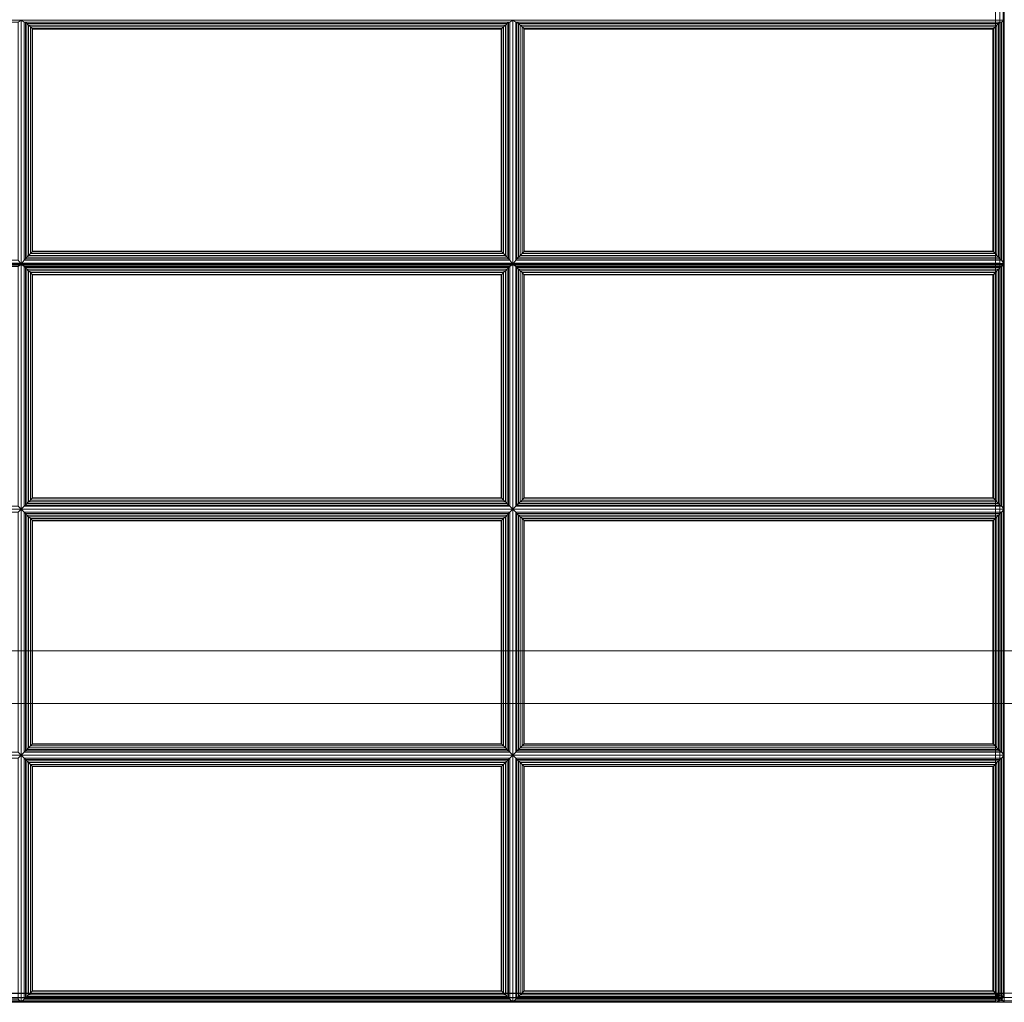
# Model space of a CAD drawing. Units: inches. Extents: x -84 to 0, y -28 to 0.
# Drawn here: x -42 to -28, y -28 to -14 of the extents above; entities that cross this region are included whole.
import ezdxf

# ---------------------------------------------------------------- set-up
doc = ezdxf.new("R2010")
doc.units = ezdxf.units.IN
doc.header["$MEASUREMENT"] = 0
doc.layers.add('SEAT-FABRIC', color=5, linetype='Continuous')
doc.layers.add('SEAT-FRAME', color=5, linetype='Continuous')

msp = doc.modelspace()

# ---------------------------------------------------------------- linework, layer by layer
at = {"layer": 'SEAT-FABRIC', "linetype": 'Continuous', "lineweight": 0}
for points in [[(-81.876, -2.125, 12.5), (-0.125, -2.125, 12.5), (-0.125, -27.875, 12.5), (-81.876, -27.875, 12.5)], [(-0.125, -2.125, 14), (-81.876, -2.125, 14), (-81.876, -27.875, 14), (-0.125, -27.875, 14)], [(-55.873, -7.139, 16.094), (-55.873, -17.481, 16.998), (-28.123, -17.481, 16.998), (-28.123, -7.139, 16.094)], [(-55.872, -7.15, 13.999), (-28.122, -7.15, 13.999), (-28.122, -27.879, 13.999), (-55.872, -27.879, 13.999)], [(-28.123, -17.481, 16.998), (-28.123, -7.139, 16.094), (-28.06, -7.14, 16.077), (-28.06, -17.482, 16.982)], [(-28.059, -27.879, 14.016), (-28.059, -7.15, 14.016), (-28.122, -7.15, 13.999), (-28.122, -27.879, 13.999)], [(-28.06, -17.482, 16.982), (-28.06, -7.14, 16.077), (-28.015, -7.144, 16.031), (-28.015, -17.486, 16.936)], [(-28.014, -27.879, 14.061), (-28.014, -7.15, 14.061), (-28.059, -7.15, 14.016), (-28.059, -27.879, 14.016)], [(-28.015, -17.486, 16.936), (-28.015, -7.144, 16.031), (-27.998, -7.15, 15.969), (-27.998, -17.492, 16.874)], [(-27.997, -27.879, 14.124), (-27.997, -7.15, 14.124), (-28.014, -7.15, 14.061), (-28.014, -27.879, 14.061)], [(-55.872, -7.157, 16.094), (-55.872, -17.499, 16.998), (-28.122, -17.499, 16.998), (-28.122, -7.157, 16.094)], [(-28.122, -17.499, 16.998), (-28.122, -7.157, 16.094), (-28.059, -7.158, 16.077), (-28.059, -17.5, 16.982)], [(-28.059, -17.5, 16.982), (-28.059, -7.158, 16.077), (-28.014, -7.162, 16.031), (-28.014, -17.504, 16.936)], [(-28.014, -17.504, 16.936), (-28.014, -7.162, 16.031), (-27.997, -7.168, 15.969), (-27.997, -17.51, 16.874)], [(-42.039, -14.052, 16.731), (-41.997, -14.024, 16.571), (-48.997, -14.024, 16.571), (-48.955, -14.052, 16.731)], [(-42.039, -17.442, 17.027), (-41.997, -17.498, 16.874), (-41.997, -14.024, 16.571), (-42.039, -14.052, 16.731)], [(-41.955, -14.052, 16.731), (-41.997, -14.024, 16.571), (-41.997, -17.498, 16.874), (-41.955, -17.442, 17.027)], [(-35.039, -14.052, 16.731), (-34.997, -14.024, 16.571), (-41.997, -14.024, 16.571), (-41.955, -14.052, 16.731)], [(-41.937, -17.421, 17.063), (-41.937, -14.053, 16.77), (-41.955, -14.052, 16.731), (-41.955, -17.442, 17.027)], [(-41.955, -14.052, 16.731), (-41.937, -14.053, 16.77), (-35.057, -14.053, 16.77), (-35.039, -14.052, 16.731)], [(-41.916, -17.398, 17.085), (-41.916, -14.073, 16.795), (-41.937, -14.053, 16.77), (-41.937, -17.421, 17.063)], [(-41.937, -14.053, 16.77), (-41.916, -14.073, 16.795), (-35.078, -14.073, 16.795), (-35.057, -14.053, 16.77)], [(-41.891, -17.372, 17.1), (-41.891, -14.095, 16.814), (-41.916, -14.073, 16.795), (-41.916, -17.398, 17.085)], [(-41.916, -14.073, 16.795), (-41.891, -14.095, 16.814), (-35.102, -14.095, 16.814), (-35.078, -14.073, 16.795)], [(-41.865, -17.345, 17.107), (-41.865, -14.12, 16.826), (-41.891, -14.095, 16.814), (-41.891, -17.372, 17.1)], [(-41.891, -14.095, 16.814), (-41.865, -14.12, 16.826), (-35.128, -14.12, 16.826), (-35.102, -14.095, 16.814)], [(-41.841, -17.32, 17.109), (-41.841, -14.145, 16.832), (-41.865, -14.12, 16.826), (-41.865, -17.345, 17.107)], [(-41.865, -14.12, 16.826), (-41.841, -14.145, 16.832), (-35.153, -14.145, 16.832), (-35.128, -14.12, 16.826)], [(-41.834, -17.313, 17.109), (-41.834, -14.151, 16.833), (-41.841, -14.145, 16.832), (-41.841, -17.32, 17.109)], [(-41.841, -14.145, 16.832), (-41.834, -14.151, 16.833), (-35.16, -14.151, 16.833), (-35.153, -14.145, 16.832)], [(-35.16, -17.313, 17.109), (-35.16, -14.151, 16.833), (-41.834, -14.151, 16.833), (-41.834, -17.313, 17.109)], [(-35.153, -17.32, 17.109), (-35.153, -14.145, 16.832), (-35.16, -14.151, 16.833), (-35.16, -17.313, 17.109)], [(-35.128, -17.345, 17.107), (-35.128, -14.12, 16.826), (-35.153, -14.145, 16.832), (-35.153, -17.32, 17.109)], [(-35.102, -17.372, 17.1), (-35.102, -14.095, 16.814), (-35.128, -14.12, 16.826), (-35.128, -17.345, 17.107)], [(-35.078, -17.398, 17.085), (-35.078, -14.073, 16.795), (-35.102, -14.095, 16.814), (-35.102, -17.372, 17.1)], [(-35.057, -17.421, 17.063), (-35.057, -14.053, 16.77), (-35.078, -14.073, 16.795), (-35.078, -17.398, 17.085)], [(-35.039, -17.442, 17.027), (-35.039, -14.052, 16.731), (-35.057, -14.053, 16.77), (-35.057, -17.421, 17.063)], [(-35.039, -17.442, 17.027), (-34.997, -17.498, 16.874), (-34.997, -14.024, 16.571), (-35.039, -14.052, 16.731)], [(-34.955, -14.052, 16.731), (-34.997, -14.024, 16.571), (-34.997, -17.498, 16.874), (-34.955, -17.442, 17.027)], [(-28.039, -14.052, 16.731), (-27.997, -14.024, 16.571), (-34.997, -14.024, 16.571), (-34.955, -14.052, 16.731)], [(-34.955, -14.052, 16.731), (-34.937, -14.053, 16.77), (-28.057, -14.053, 16.77), (-28.039, -14.052, 16.731)], [(-34.937, -17.421, 17.063), (-34.937, -14.053, 16.77), (-34.955, -14.052, 16.731), (-34.955, -17.442, 17.027)], [(-34.937, -14.053, 16.77), (-34.916, -14.073, 16.795), (-28.078, -14.073, 16.795), (-28.057, -14.053, 16.77)], [(-34.916, -17.398, 17.085), (-34.916, -14.073, 16.795), (-34.937, -14.053, 16.77), (-34.937, -17.421, 17.063)], [(-34.916, -14.073, 16.795), (-34.891, -14.095, 16.814), (-28.102, -14.095, 16.814), (-28.078, -14.073, 16.795)], [(-34.891, -17.372, 17.1), (-34.891, -14.095, 16.814), (-34.916, -14.073, 16.795), (-34.916, -17.398, 17.085)], [(-34.891, -14.095, 16.814), (-34.865, -14.12, 16.826), (-28.128, -14.12, 16.826), (-28.102, -14.095, 16.814)], [(-34.865, -17.345, 17.107), (-34.865, -14.12, 16.826), (-34.891, -14.095, 16.814), (-34.891, -17.372, 17.1)], [(-34.865, -14.12, 16.826), (-34.841, -14.145, 16.832), (-28.153, -14.145, 16.832), (-28.128, -14.12, 16.826)], [(-34.841, -17.32, 17.109), (-34.841, -14.145, 16.832), (-34.865, -14.12, 16.826), (-34.865, -17.345, 17.107)], [(-34.841, -14.145, 16.832), (-34.834, -14.151, 16.833), (-28.16, -14.151, 16.833), (-28.153, -14.145, 16.832)], [(-34.834, -17.313, 17.109), (-34.834, -14.151, 16.833), (-34.841, -14.145, 16.832), (-34.841, -17.32, 17.109)], [(-28.16, -17.313, 17.109), (-28.16, -14.151, 16.833), (-34.834, -14.151, 16.833), (-34.834, -17.313, 17.109)], [(-28.153, -17.32, 17.109), (-28.153, -14.145, 16.832), (-28.16, -14.151, 16.833), (-28.16, -17.313, 17.109)], [(-28.128, -17.345, 17.107), (-28.128, -14.12, 16.826), (-28.153, -14.145, 16.832), (-28.153, -17.32, 17.109)], [(-28.102, -17.372, 17.1), (-28.102, -14.095, 16.814), (-28.128, -14.12, 16.826), (-28.128, -17.345, 17.107)], [(-28.078, -17.398, 17.085), (-28.078, -14.073, 16.795), (-28.102, -14.095, 16.814), (-28.102, -17.372, 17.1)], [(-28.057, -17.421, 17.063), (-28.057, -14.053, 16.77), (-28.078, -14.073, 16.795), (-28.078, -17.398, 17.085)], [(-28.039, -17.442, 17.027), (-28.039, -14.052, 16.731), (-28.057, -14.053, 16.77), (-28.057, -17.421, 17.063)], [(-28.039, -17.442, 17.027), (-27.997, -17.498, 16.874), (-27.997, -14.024, 16.571), (-28.039, -14.052, 16.731)], [(-35.078, -17.398, 17.085), (-35.102, -17.372, 17.1), (-41.891, -17.372, 17.1), (-41.916, -17.398, 17.085)], [(-35.102, -17.372, 17.1), (-35.128, -17.345, 17.107), (-41.865, -17.345, 17.107), (-41.891, -17.372, 17.1)], [(-35.128, -17.345, 17.107), (-35.153, -17.32, 17.109), (-41.841, -17.32, 17.109), (-41.865, -17.345, 17.107)], [(-35.153, -17.32, 17.109), (-35.16, -17.313, 17.109), (-41.834, -17.313, 17.109), (-41.841, -17.32, 17.109)], [(-28.078, -17.398, 17.085), (-28.102, -17.372, 17.1), (-34.891, -17.372, 17.1), (-34.916, -17.398, 17.085)], [(-28.102, -17.372, 17.1), (-28.128, -17.345, 17.107), (-34.865, -17.345, 17.107), (-34.891, -17.372, 17.1)], [(-28.128, -17.345, 17.107), (-28.153, -17.32, 17.109), (-34.841, -17.32, 17.109), (-34.865, -17.345, 17.107)], [(-28.153, -17.32, 17.109), (-28.16, -17.313, 17.109), (-34.834, -17.313, 17.109), (-34.841, -17.32, 17.109)], [(-55.873, -17.481, 16.998), (-55.873, -17.492, 16.999), (-28.123, -17.492, 16.999), (-28.123, -17.481, 16.998)], [(-55.872, -17.499, 16.998), (-55.872, -17.51, 16.999), (-28.122, -17.51, 16.999), (-28.122, -17.499, 16.998)], [(-48.955, -17.442, 17.027), (-48.997, -17.498, 16.874), (-41.997, -17.498, 16.874), (-42.039, -17.442, 17.027)], [(-42.039, -17.529, 17.031), (-41.997, -17.498, 16.874), (-48.997, -17.498, 16.874), (-48.955, -17.529, 17.031)], [(-42.039, -20.944, 17.031), (-41.997, -20.987, 16.874), (-41.997, -17.498, 16.874), (-42.039, -17.529, 17.031)], [(-41.955, -17.442, 17.027), (-41.997, -17.498, 16.874), (-34.997, -17.498, 16.874), (-35.039, -17.442, 17.027)], [(-35.039, -17.529, 17.031), (-34.997, -17.498, 16.874), (-41.997, -17.498, 16.874), (-41.955, -17.529, 17.031)], [(-41.955, -17.529, 17.031), (-41.997, -17.498, 16.874), (-41.997, -20.987, 16.874), (-41.955, -20.944, 17.031)], [(-35.039, -17.442, 17.027), (-35.057, -17.421, 17.063), (-41.937, -17.421, 17.063), (-41.955, -17.442, 17.027)], [(-35.057, -17.421, 17.063), (-35.078, -17.398, 17.085), (-41.916, -17.398, 17.085), (-41.937, -17.421, 17.063)], [(-35.039, -20.944, 17.031), (-34.997, -20.987, 16.874), (-34.997, -17.498, 16.874), (-35.039, -17.529, 17.031)], [(-34.955, -17.442, 17.027), (-34.997, -17.498, 16.874), (-27.997, -17.498, 16.874), (-28.039, -17.442, 17.027)], [(-28.039, -17.529, 17.031), (-27.997, -17.498, 16.874), (-34.997, -17.498, 16.874), (-34.955, -17.529, 17.031)], [(-34.955, -17.529, 17.031), (-34.997, -17.498, 16.874), (-34.997, -20.987, 16.874), (-34.955, -20.944, 17.031)], [(-28.039, -17.442, 17.027), (-28.057, -17.421, 17.063), (-34.937, -17.421, 17.063), (-34.955, -17.442, 17.027)], [(-28.057, -17.421, 17.063), (-28.078, -17.398, 17.085), (-34.916, -17.398, 17.085), (-34.937, -17.421, 17.063)], [(-28.123, -17.492, 16.999), (-28.123, -17.481, 16.998), (-28.06, -17.482, 16.982), (-28.06, -17.492, 16.982)], [(-28.123, -17.492, 16.999), (-28.123, -27.878, 16.999), (-28.06, -27.878, 16.982), (-28.06, -17.492, 16.982)], [(-28.122, -17.51, 16.999), (-28.122, -17.499, 16.998), (-28.059, -17.5, 16.982), (-28.059, -17.51, 16.982)], [(-28.06, -17.492, 16.982), (-28.06, -17.482, 16.982), (-28.015, -17.486, 16.936), (-28.015, -17.492, 16.936)], [(-28.06, -17.492, 16.982), (-28.06, -27.878, 16.982), (-28.015, -27.878, 16.936), (-28.015, -17.492, 16.936)], [(-28.059, -17.51, 16.982), (-28.059, -17.5, 16.982), (-28.014, -17.504, 16.936), (-28.014, -17.51, 16.936)], [(-28.039, -20.944, 17.031), (-27.997, -20.987, 16.874), (-27.997, -17.498, 16.874), (-28.039, -17.529, 17.031)], [(-28.015, -17.492, 16.936), (-28.015, -17.486, 16.936), (-27.998, -17.492, 16.874)], [(-28.015, -17.492, 16.936), (-28.015, -27.878, 16.936), (-27.998, -27.878, 16.874), (-27.998, -17.492, 16.874)], [(-28.014, -17.51, 16.936), (-28.014, -17.504, 16.936), (-27.997, -17.51, 16.874)], [(-41.955, -17.529, 17.031), (-41.955, -20.944, 17.031), (-41.937, -20.927, 17.069), (-41.937, -17.546, 17.069)], [(-41.955, -17.529, 17.031), (-41.937, -17.546, 17.069), (-35.057, -17.546, 17.069), (-35.039, -17.529, 17.031)], [(-41.937, -17.546, 17.069), (-41.937, -20.927, 17.069), (-41.916, -20.905, 17.093), (-41.916, -17.568, 17.093)], [(-41.937, -17.546, 17.069), (-41.916, -17.568, 17.093), (-35.078, -17.568, 17.093), (-35.057, -17.546, 17.069)], [(-41.916, -17.568, 17.093), (-41.916, -20.905, 17.093), (-41.891, -20.881, 17.11), (-41.891, -17.592, 17.11)], [(-41.916, -17.568, 17.093), (-41.891, -17.592, 17.11), (-35.102, -17.592, 17.11), (-35.078, -17.568, 17.093)], [(-41.891, -17.592, 17.11), (-41.891, -20.881, 17.11), (-41.865, -20.855, 17.12), (-41.865, -17.618, 17.12)], [(-41.891, -17.592, 17.11), (-41.865, -17.618, 17.12), (-35.128, -17.618, 17.12), (-35.102, -17.592, 17.11)], [(-41.865, -17.618, 17.12), (-41.865, -20.855, 17.12), (-41.841, -20.83, 17.124), (-41.841, -17.643, 17.124)], [(-41.865, -17.618, 17.12), (-41.841, -17.643, 17.124), (-35.153, -17.643, 17.124), (-35.128, -17.618, 17.12)], [(-41.841, -17.643, 17.124), (-41.841, -20.83, 17.124), (-41.834, -20.824, 17.124), (-41.834, -17.65, 17.124)], [(-41.841, -17.643, 17.124), (-41.834, -17.65, 17.124), (-35.16, -17.65, 17.124), (-35.153, -17.643, 17.124)], [(-41.834, -17.65, 17.124), (-41.834, -20.824, 17.124), (-35.16, -20.824, 17.124), (-35.16, -17.65, 17.124)], [(-35.16, -17.65, 17.124), (-35.16, -20.824, 17.124), (-35.153, -20.83, 17.124), (-35.153, -17.643, 17.124)], [(-35.153, -17.643, 17.124), (-35.153, -20.83, 17.124), (-35.128, -20.855, 17.12), (-35.128, -17.618, 17.12)], [(-35.128, -17.618, 17.12), (-35.128, -20.855, 17.12), (-35.102, -20.881, 17.11), (-35.102, -17.592, 17.11)], [(-35.102, -17.592, 17.11), (-35.102, -20.881, 17.11), (-35.078, -20.905, 17.093), (-35.078, -17.568, 17.093)], [(-35.078, -17.568, 17.093), (-35.078, -20.905, 17.093), (-35.057, -20.927, 17.069), (-35.057, -17.546, 17.069)], [(-35.057, -17.546, 17.069), (-35.057, -20.927, 17.069), (-35.039, -20.944, 17.031), (-35.039, -17.529, 17.031)], [(-34.955, -17.529, 17.031), (-34.955, -20.944, 17.031), (-34.937, -20.927, 17.069), (-34.937, -17.546, 17.069)], [(-34.955, -17.529, 17.031), (-34.937, -17.546, 17.069), (-28.057, -17.546, 17.069), (-28.039, -17.529, 17.031)], [(-34.937, -17.546, 17.069), (-34.937, -20.927, 17.069), (-34.916, -20.905, 17.093), (-34.916, -17.568, 17.093)], [(-34.937, -17.546, 17.069), (-34.916, -17.568, 17.093), (-28.078, -17.568, 17.093), (-28.057, -17.546, 17.069)], [(-34.916, -17.568, 17.093), (-34.916, -20.905, 17.093), (-34.891, -20.881, 17.11), (-34.891, -17.592, 17.11)], [(-34.916, -17.568, 17.093), (-34.891, -17.592, 17.11), (-28.102, -17.592, 17.11), (-28.078, -17.568, 17.093)], [(-34.891, -17.592, 17.11), (-34.891, -20.881, 17.11), (-34.865, -20.855, 17.12), (-34.865, -17.618, 17.12)], [(-34.891, -17.592, 17.11), (-34.865, -17.618, 17.12), (-28.128, -17.618, 17.12), (-28.102, -17.592, 17.11)], [(-34.865, -17.618, 17.12), (-34.865, -20.855, 17.12), (-34.841, -20.83, 17.124), (-34.841, -17.643, 17.124)], [(-34.865, -17.618, 17.12), (-34.841, -17.643, 17.124), (-28.153, -17.643, 17.124), (-28.128, -17.618, 17.12)], [(-34.841, -17.643, 17.124), (-34.841, -20.83, 17.124), (-34.834, -20.824, 17.124), (-34.834, -17.65, 17.124)], [(-34.841, -17.643, 17.124), (-34.834, -17.65, 17.124), (-28.16, -17.65, 17.124), (-28.153, -17.643, 17.124)], [(-34.834, -17.65, 17.124), (-34.834, -20.824, 17.124), (-28.16, -20.824, 17.124), (-28.16, -17.65, 17.124)], [(-28.16, -17.65, 17.124), (-28.16, -20.824, 17.124), (-28.153, -20.83, 17.124), (-28.153, -17.643, 17.124)], [(-28.153, -17.643, 17.124), (-28.153, -20.83, 17.124), (-28.128, -20.855, 17.12), (-28.128, -17.618, 17.12)], [(-28.128, -17.618, 17.12), (-28.128, -20.855, 17.12), (-28.102, -20.881, 17.11), (-28.102, -17.592, 17.11)], [(-28.102, -17.592, 17.11), (-28.102, -20.881, 17.11), (-28.078, -20.905, 17.093), (-28.078, -17.568, 17.093)], [(-28.078, -17.568, 17.093), (-28.078, -20.905, 17.093), (-28.057, -20.927, 17.069), (-28.057, -17.546, 17.069)], [(-28.057, -17.546, 17.069), (-28.057, -20.927, 17.069), (-28.039, -20.944, 17.031), (-28.039, -17.529, 17.031)], [(-35.078, -20.905, 17.093), (-35.102, -20.881, 17.11), (-41.891, -20.881, 17.11), (-41.916, -20.905, 17.093)], [(-35.102, -20.881, 17.11), (-35.128, -20.855, 17.12), (-41.865, -20.855, 17.12), (-41.891, -20.881, 17.11)], [(-35.128, -20.855, 17.12), (-35.153, -20.83, 17.124), (-41.841, -20.83, 17.124), (-41.865, -20.855, 17.12)], [(-35.153, -20.83, 17.124), (-35.16, -20.824, 17.124), (-41.834, -20.824, 17.124), (-41.841, -20.83, 17.124)], [(-28.078, -20.905, 17.093), (-28.102, -20.881, 17.11), (-34.891, -20.881, 17.11), (-34.916, -20.905, 17.093)], [(-28.102, -20.881, 17.11), (-28.128, -20.855, 17.12), (-34.865, -20.855, 17.12), (-34.891, -20.881, 17.11)], [(-28.128, -20.855, 17.12), (-28.153, -20.83, 17.124), (-34.841, -20.83, 17.124), (-34.865, -20.855, 17.12)], [(-28.153, -20.83, 17.124), (-28.16, -20.824, 17.124), (-34.834, -20.824, 17.124), (-34.841, -20.83, 17.124)], [(-48.955, -20.944, 17.031), (-48.997, -20.987, 16.874), (-41.997, -20.987, 16.874), (-42.039, -20.944, 17.031)], [(-42.039, -21.029, 17.031), (-41.997, -20.987, 16.874), (-48.997, -20.987, 16.874), (-48.955, -21.029, 17.031)], [(-42.039, -24.444, 17.031), (-41.997, -24.487, 16.874), (-41.997, -20.987, 16.874), (-42.039, -21.029, 17.031)], [(-41.955, -20.944, 17.031), (-41.997, -20.987, 16.874), (-34.997, -20.987, 16.874), (-35.039, -20.944, 17.031)], [(-41.955, -21.029, 17.031), (-41.997, -20.987, 16.874), (-41.997, -24.487, 16.874), (-41.955, -24.444, 17.031)], [(-35.039, -21.029, 17.031), (-34.997, -20.987, 16.874), (-41.997, -20.987, 16.874), (-41.955, -21.029, 17.031)], [(-35.039, -20.944, 17.031), (-35.057, -20.927, 17.069), (-41.937, -20.927, 17.069), (-41.955, -20.944, 17.031)], [(-41.937, -24.427, 17.069), (-41.937, -21.046, 17.069), (-41.955, -21.029, 17.031), (-41.955, -24.444, 17.031)], [(-41.955, -21.029, 17.031), (-41.937, -21.046, 17.069), (-35.057, -21.046, 17.069), (-35.039, -21.029, 17.031)], [(-35.057, -20.927, 17.069), (-35.078, -20.905, 17.093), (-41.916, -20.905, 17.093), (-41.937, -20.927, 17.069)], [(-35.039, -24.444, 17.031), (-35.039, -21.029, 17.031), (-35.057, -21.046, 17.069), (-35.057, -24.427, 17.069)], [(-35.039, -24.444, 17.031), (-34.997, -24.487, 16.874), (-34.997, -20.987, 16.874), (-35.039, -21.029, 17.031)], [(-34.955, -20.944, 17.031), (-34.997, -20.987, 16.874), (-27.997, -20.987, 16.874), (-28.039, -20.944, 17.031)], [(-34.955, -21.029, 17.031), (-34.997, -20.987, 16.874), (-34.997, -24.487, 16.874), (-34.955, -24.444, 17.031)], [(-28.039, -21.029, 17.031), (-27.997, -20.987, 16.874), (-34.997, -20.987, 16.874), (-34.955, -21.029, 17.031)], [(-28.039, -20.944, 17.031), (-28.057, -20.927, 17.069), (-34.937, -20.927, 17.069), (-34.955, -20.944, 17.031)], [(-34.955, -21.029, 17.031), (-34.937, -21.046, 17.069), (-28.057, -21.046, 17.069), (-28.039, -21.029, 17.031)], [(-34.937, -24.427, 17.069), (-34.937, -21.046, 17.069), (-34.955, -21.029, 17.031), (-34.955, -24.444, 17.031)], [(-28.057, -20.927, 17.069), (-28.078, -20.905, 17.093), (-34.916, -20.905, 17.093), (-34.937, -20.927, 17.069)], [(-28.039, -24.444, 17.031), (-28.039, -21.029, 17.031), (-28.057, -21.046, 17.069), (-28.057, -24.427, 17.069)], [(-28.039, -24.444, 17.031), (-27.997, -24.487, 16.874), (-27.997, -20.987, 16.874), (-28.039, -21.029, 17.031)], [(-41.916, -24.405, 17.093), (-41.916, -21.068, 17.093), (-41.937, -21.046, 17.069), (-41.937, -24.427, 17.069)], [(-41.937, -21.046, 17.069), (-41.916, -21.068, 17.093), (-35.078, -21.068, 17.093), (-35.057, -21.046, 17.069)], [(-41.891, -24.381, 17.11), (-41.891, -21.092, 17.11), (-41.916, -21.068, 17.093), (-41.916, -24.405, 17.093)], [(-41.916, -21.068, 17.093), (-41.891, -21.092, 17.11), (-35.102, -21.092, 17.11), (-35.078, -21.068, 17.093)], [(-41.865, -24.355, 17.12), (-41.865, -21.118, 17.12), (-41.891, -21.092, 17.11), (-41.891, -24.381, 17.11)], [(-41.891, -21.092, 17.11), (-41.865, -21.118, 17.12), (-35.128, -21.118, 17.12), (-35.102, -21.092, 17.11)], [(-41.841, -24.33, 17.124), (-41.841, -21.143, 17.124), (-41.865, -21.118, 17.12), (-41.865, -24.355, 17.12)], [(-41.865, -21.118, 17.12), (-41.841, -21.143, 17.124), (-35.153, -21.143, 17.124), (-35.128, -21.118, 17.12)], [(-41.834, -24.324, 17.124), (-41.834, -21.15, 17.124), (-41.841, -21.143, 17.124), (-41.841, -24.33, 17.124)], [(-41.841, -21.143, 17.124), (-41.834, -21.15, 17.124), (-35.16, -21.15, 17.124), (-35.153, -21.143, 17.124)], [(-35.16, -24.324, 17.124), (-35.16, -21.15, 17.124), (-41.834, -21.15, 17.124), (-41.834, -24.324, 17.124)], [(-35.153, -24.33, 17.124), (-35.153, -21.143, 17.124), (-35.16, -21.15, 17.124), (-35.16, -24.324, 17.124)], [(-35.128, -24.355, 17.12), (-35.128, -21.118, 17.12), (-35.153, -21.143, 17.124), (-35.153, -24.33, 17.124)], [(-35.102, -24.381, 17.11), (-35.102, -21.092, 17.11), (-35.128, -21.118, 17.12), (-35.128, -24.355, 17.12)], [(-35.078, -24.405, 17.093), (-35.078, -21.068, 17.093), (-35.102, -21.092, 17.11), (-35.102, -24.381, 17.11)], [(-35.057, -24.427, 17.069), (-35.057, -21.046, 17.069), (-35.078, -21.068, 17.093), (-35.078, -24.405, 17.093)], [(-34.937, -21.046, 17.069), (-34.916, -21.068, 17.093), (-28.078, -21.068, 17.093), (-28.057, -21.046, 17.069)], [(-34.916, -24.405, 17.093), (-34.916, -21.068, 17.093), (-34.937, -21.046, 17.069), (-34.937, -24.427, 17.069)], [(-34.916, -21.068, 17.093), (-34.891, -21.092, 17.11), (-28.102, -21.092, 17.11), (-28.078, -21.068, 17.093)], [(-34.891, -24.381, 17.11), (-34.891, -21.092, 17.11), (-34.916, -21.068, 17.093), (-34.916, -24.405, 17.093)], [(-34.891, -21.092, 17.11), (-34.865, -21.118, 17.12), (-28.128, -21.118, 17.12), (-28.102, -21.092, 17.11)], [(-34.865, -24.355, 17.12), (-34.865, -21.118, 17.12), (-34.891, -21.092, 17.11), (-34.891, -24.381, 17.11)], [(-34.865, -21.118, 17.12), (-34.841, -21.143, 17.124), (-28.153, -21.143, 17.124), (-28.128, -21.118, 17.12)], [(-34.841, -24.33, 17.124), (-34.841, -21.143, 17.124), (-34.865, -21.118, 17.12), (-34.865, -24.355, 17.12)], [(-34.841, -21.143, 17.124), (-34.834, -21.15, 17.124), (-28.16, -21.15, 17.124), (-28.153, -21.143, 17.124)], [(-34.834, -24.324, 17.124), (-34.834, -21.15, 17.124), (-34.841, -21.143, 17.124), (-34.841, -24.33, 17.124)], [(-28.16, -24.324, 17.124), (-28.16, -21.15, 17.124), (-34.834, -21.15, 17.124), (-34.834, -24.324, 17.124)], [(-28.153, -24.33, 17.124), (-28.153, -21.143, 17.124), (-28.16, -21.15, 17.124), (-28.16, -24.324, 17.124)], [(-28.128, -24.355, 17.12), (-28.128, -21.118, 17.12), (-28.153, -21.143, 17.124), (-28.153, -24.33, 17.124)], [(-28.102, -24.381, 17.11), (-28.102, -21.092, 17.11), (-28.128, -21.118, 17.12), (-28.128, -24.355, 17.12)], [(-28.078, -24.405, 17.093), (-28.078, -21.068, 17.093), (-28.102, -21.092, 17.11), (-28.102, -24.381, 17.11)], [(-28.057, -24.427, 17.069), (-28.057, -21.046, 17.069), (-28.078, -21.068, 17.093), (-28.078, -24.405, 17.093)], [(-35.078, -24.405, 17.093), (-35.102, -24.381, 17.11), (-41.891, -24.381, 17.11), (-41.916, -24.405, 17.093)], [(-35.102, -24.381, 17.11), (-35.128, -24.355, 17.12), (-41.865, -24.355, 17.12), (-41.891, -24.381, 17.11)], [(-35.128, -24.355, 17.12), (-35.153, -24.33, 17.124), (-41.841, -24.33, 17.124), (-41.865, -24.355, 17.12)], [(-35.153, -24.33, 17.124), (-35.16, -24.324, 17.124), (-41.834, -24.324, 17.124), (-41.841, -24.33, 17.124)], [(-28.078, -24.405, 17.093), (-28.102, -24.381, 17.11), (-34.891, -24.381, 17.11), (-34.916, -24.405, 17.093)], [(-28.102, -24.381, 17.11), (-28.128, -24.355, 17.12), (-34.865, -24.355, 17.12), (-34.891, -24.381, 17.11)], [(-28.128, -24.355, 17.12), (-28.153, -24.33, 17.124), (-34.841, -24.33, 17.124), (-34.865, -24.355, 17.12)], [(-28.153, -24.33, 17.124), (-28.16, -24.324, 17.124), (-34.834, -24.324, 17.124), (-34.841, -24.33, 17.124)], [(-48.955, -24.444, 17.031), (-48.997, -24.487, 16.874), (-41.997, -24.487, 16.874), (-42.039, -24.444, 17.031)], [(-42.039, -24.529, 17.031), (-41.997, -24.487, 16.874), (-48.997, -24.487, 16.874), (-48.955, -24.529, 17.031)], [(-42.039, -27.961, 17.031), (-41.997, -28.004, 16.874), (-41.997, -24.487, 16.874), (-42.039, -24.529, 17.031)], [(-41.955, -24.444, 17.031), (-41.997, -24.487, 16.874), (-34.997, -24.487, 16.874), (-35.039, -24.444, 17.031)], [(-35.039, -24.529, 17.031), (-34.997, -24.487, 16.874), (-41.997, -24.487, 16.874), (-41.955, -24.529, 17.031)], [(-41.955, -24.529, 17.031), (-41.997, -24.487, 16.874), (-41.997, -28.004, 16.874), (-41.955, -27.961, 17.031)], [(-35.039, -24.444, 17.031), (-35.057, -24.427, 17.069), (-41.937, -24.427, 17.069), (-41.955, -24.444, 17.031)], [(-41.955, -24.529, 17.031), (-41.955, -27.961, 17.031), (-41.937, -27.944, 17.069), (-41.937, -24.546, 17.069)], [(-41.955, -24.529, 17.031), (-41.937, -24.546, 17.069), (-35.057, -24.546, 17.069), (-35.039, -24.529, 17.031)], [(-35.057, -24.427, 17.069), (-35.078, -24.405, 17.093), (-41.916, -24.405, 17.093), (-41.937, -24.427, 17.069)], [(-35.057, -24.546, 17.069), (-35.057, -27.944, 17.069), (-35.039, -27.961, 17.031), (-35.039, -24.529, 17.031)], [(-35.039, -27.961, 17.031), (-34.997, -28.004, 16.874), (-34.997, -24.487, 16.874), (-35.039, -24.529, 17.031)], [(-34.955, -24.444, 17.031), (-34.997, -24.487, 16.874), (-27.997, -24.487, 16.874), (-28.039, -24.444, 17.031)], [(-28.039, -24.529, 17.031), (-27.997, -24.487, 16.874), (-34.997, -24.487, 16.874), (-34.955, -24.529, 17.031)], [(-34.955, -24.529, 17.031), (-34.997, -24.487, 16.874), (-34.997, -28.004, 16.874), (-34.955, -27.961, 17.031)], [(-28.039, -24.444, 17.031), (-28.057, -24.427, 17.069), (-34.937, -24.427, 17.069), (-34.955, -24.444, 17.031)], [(-34.955, -24.529, 17.031), (-34.955, -27.961, 17.031), (-34.937, -27.944, 17.069), (-34.937, -24.546, 17.069)], [(-34.955, -24.529, 17.031), (-34.937, -24.546, 17.069), (-28.057, -24.546, 17.069), (-28.039, -24.529, 17.031)], [(-28.057, -24.427, 17.069), (-28.078, -24.405, 17.093), (-34.916, -24.405, 17.093), (-34.937, -24.427, 17.069)], [(-28.057, -24.546, 17.069), (-28.057, -27.944, 17.069), (-28.039, -27.961, 17.031), (-28.039, -24.529, 17.031)], [(-28.039, -27.961, 17.031), (-27.997, -28.004, 16.874), (-27.997, -24.487, 16.874), (-28.039, -24.529, 17.031)], [(-41.937, -24.546, 17.069), (-41.937, -27.944, 17.069), (-41.916, -27.922, 17.093), (-41.916, -24.568, 17.093)], [(-41.937, -24.546, 17.069), (-41.916, -24.568, 17.093), (-35.078, -24.568, 17.093), (-35.057, -24.546, 17.069)], [(-41.916, -24.568, 17.093), (-41.916, -27.922, 17.093), (-41.891, -27.898, 17.11), (-41.891, -24.592, 17.11)], [(-41.916, -24.568, 17.093), (-41.891, -24.592, 17.11), (-35.102, -24.592, 17.11), (-35.078, -24.568, 17.093)], [(-41.891, -24.592, 17.11), (-41.891, -27.898, 17.11), (-41.865, -27.872, 17.12), (-41.865, -24.618, 17.12)], [(-41.891, -24.592, 17.11), (-41.865, -24.618, 17.12), (-35.128, -24.618, 17.12), (-35.102, -24.592, 17.11)], [(-41.865, -24.618, 17.12), (-41.865, -27.872, 17.12), (-41.841, -27.847, 17.124), (-41.841, -24.643, 17.124)], [(-41.865, -24.618, 17.12), (-41.841, -24.643, 17.124), (-35.153, -24.643, 17.124), (-35.128, -24.618, 17.12)], [(-41.841, -24.643, 17.124), (-41.841, -27.847, 17.124), (-41.834, -27.841, 17.124), (-41.834, -24.65, 17.124)], [(-41.841, -24.643, 17.124), (-41.834, -24.65, 17.124), (-35.16, -24.65, 17.124), (-35.153, -24.643, 17.124)], [(-41.834, -24.65, 17.124), (-41.834, -27.841, 17.124), (-35.16, -27.841, 17.124), (-35.16, -24.65, 17.124)], [(-35.16, -24.65, 17.124), (-35.16, -27.841, 17.124), (-35.153, -27.847, 17.124), (-35.153, -24.643, 17.124)], [(-35.153, -24.643, 17.124), (-35.153, -27.847, 17.124), (-35.128, -27.872, 17.12), (-35.128, -24.618, 17.12)], [(-35.128, -24.618, 17.12), (-35.128, -27.872, 17.12), (-35.102, -27.898, 17.11), (-35.102, -24.592, 17.11)], [(-35.102, -24.592, 17.11), (-35.102, -27.898, 17.11), (-35.078, -27.922, 17.093), (-35.078, -24.568, 17.093)], [(-35.078, -24.568, 17.093), (-35.078, -27.922, 17.093), (-35.057, -27.944, 17.069), (-35.057, -24.546, 17.069)], [(-34.937, -24.546, 17.069), (-34.937, -27.944, 17.069), (-34.916, -27.922, 17.093), (-34.916, -24.568, 17.093)], [(-34.937, -24.546, 17.069), (-34.916, -24.568, 17.093), (-28.078, -24.568, 17.093), (-28.057, -24.546, 17.069)], [(-34.916, -24.568, 17.093), (-34.916, -27.922, 17.093), (-34.891, -27.898, 17.11), (-34.891, -24.592, 17.11)], [(-34.916, -24.568, 17.093), (-34.891, -24.592, 17.11), (-28.102, -24.592, 17.11), (-28.078, -24.568, 17.093)], [(-34.891, -24.592, 17.11), (-34.891, -27.898, 17.11), (-34.865, -27.872, 17.12), (-34.865, -24.618, 17.12)], [(-34.891, -24.592, 17.11), (-34.865, -24.618, 17.12), (-28.128, -24.618, 17.12), (-28.102, -24.592, 17.11)], [(-34.865, -24.618, 17.12), (-34.865, -27.872, 17.12), (-34.841, -27.847, 17.124), (-34.841, -24.643, 17.124)], [(-34.865, -24.618, 17.12), (-34.841, -24.643, 17.124), (-28.153, -24.643, 17.124), (-28.128, -24.618, 17.12)], [(-34.841, -24.643, 17.124), (-34.841, -27.847, 17.124), (-34.834, -27.841, 17.124), (-34.834, -24.65, 17.124)], [(-34.841, -24.643, 17.124), (-34.834, -24.65, 17.124), (-28.16, -24.65, 17.124), (-28.153, -24.643, 17.124)], [(-34.834, -24.65, 17.124), (-34.834, -27.841, 17.124), (-28.16, -27.841, 17.124), (-28.16, -24.65, 17.124)], [(-28.16, -24.65, 17.124), (-28.16, -27.841, 17.124), (-28.153, -27.847, 17.124), (-28.153, -24.643, 17.124)], [(-28.153, -24.643, 17.124), (-28.153, -27.847, 17.124), (-28.128, -27.872, 17.12), (-28.128, -24.618, 17.12)], [(-28.128, -24.618, 17.12), (-28.128, -27.872, 17.12), (-28.102, -27.898, 17.11), (-28.102, -24.592, 17.11)], [(-28.102, -24.592, 17.11), (-28.102, -27.898, 17.11), (-28.078, -27.922, 17.093), (-28.078, -24.568, 17.093)], [(-28.078, -24.568, 17.093), (-28.078, -27.922, 17.093), (-28.057, -27.944, 17.069), (-28.057, -24.546, 17.069)], [(-81.876, -27.938, 12.517), (-0.125, -27.938, 12.517), (-0.125, -27.875, 12.5), (-81.876, -27.875, 12.5)], [(-81.876, -27.875, 14), (-0.125, -27.875, 14), (-0.125, -27.938, 13.983), (-81.876, -27.938, 13.983)], [(-55.872, -27.941, 14.016), (-28.122, -27.941, 14.016), (-28.122, -27.879, 13.999), (-55.872, -27.879, 13.999)], [(-35.078, -27.922, 17.093), (-35.102, -27.898, 17.11), (-41.891, -27.898, 17.11), (-41.916, -27.922, 17.093)], [(-35.102, -27.898, 17.11), (-35.128, -27.872, 17.12), (-41.865, -27.872, 17.12), (-41.891, -27.898, 17.11)], [(-35.128, -27.872, 17.12), (-35.153, -27.847, 17.124), (-41.841, -27.847, 17.124), (-41.865, -27.872, 17.12)], [(-35.153, -27.847, 17.124), (-35.16, -27.841, 17.124), (-41.834, -27.841, 17.124), (-41.841, -27.847, 17.124)], [(-28.078, -27.922, 17.093), (-28.102, -27.898, 17.11), (-34.891, -27.898, 17.11), (-34.916, -27.922, 17.093)], [(-28.102, -27.898, 17.11), (-28.128, -27.872, 17.12), (-34.865, -27.872, 17.12), (-34.891, -27.898, 17.11)], [(-28.128, -27.872, 17.12), (-28.153, -27.847, 17.124), (-34.841, -27.847, 17.124), (-34.865, -27.872, 17.12)], [(-28.153, -27.847, 17.124), (-28.16, -27.841, 17.124), (-34.834, -27.841, 17.124), (-34.841, -27.847, 17.124)], [(-28.123, -27.878, 16.999), (-28.099, -27.936, 16.982), (-28.079, -27.922, 16.982)], [(-28.123, -27.878, 16.999), (-28.122, -27.942, 16.982), (-28.099, -27.936, 16.982)], [(-28.123, -27.878, 16.999), (-28.079, -27.922, 16.982), (-28.065, -27.902, 16.982)], [(-28.123, -27.878, 16.999), (-28.065, -27.902, 16.982), (-28.06, -27.878, 16.982)], [(-28.064, -27.903, 14.016), (-28.059, -27.879, 14.016), (-28.122, -27.879, 13.999)], [(-28.078, -27.923, 14.016), (-28.064, -27.903, 14.016), (-28.122, -27.879, 13.999)], [(-28.098, -27.936, 14.016), (-28.078, -27.923, 14.016), (-28.122, -27.879, 13.999)], [(-28.122, -27.941, 14.016), (-28.098, -27.936, 14.016), (-28.122, -27.879, 13.999)], [(-28.06, -27.878, 16.982), (-28.065, -27.902, 16.982), (-28.023, -27.92, 16.936), (-28.015, -27.878, 16.936)], [(-28.022, -27.92, 14.061), (-28.014, -27.879, 14.061), (-28.059, -27.879, 14.016), (-28.064, -27.903, 14.016)], [(-28.015, -27.878, 16.936), (-28.023, -27.92, 16.936), (-28.007, -27.926, 16.874), (-27.998, -27.878, 16.874)], [(-28.006, -27.926, 14.124), (-27.997, -27.879, 14.124), (-28.014, -27.879, 14.061), (-28.022, -27.92, 14.061)], [(-28.006, -27.926, 16.999), (-28.006, -27.926, 14.124), (-27.997, -27.879, 14.124), (-27.997, -27.879, 16.999)], [(-81.876, -27.983, 12.563), (-0.125, -27.983, 12.562), (-0.125, -27.938, 12.517), (-81.876, -27.938, 12.517)], [(-81.876, -27.938, 13.983), (-0.125, -27.938, 13.983), (-0.125, -27.983, 13.938), (-81.876, -27.983, 13.938)], [(-81.876, -28, 12.625), (-0.125, -28, 12.625), (-0.125, -27.983, 12.562), (-81.876, -27.983, 12.563)], [(-81.876, -27.983, 13.938), (-0.125, -27.983, 13.938), (-0.125, -28, 13.875), (-81.876, -28, 13.872)], [(-81.876, -28, 13.872), (-81.876, -28, 12.625), (-0.125, -28, 12.625), (-0.125, -28, 13.875)], [(-55.872, -27.987, 14.061), (-28.122, -27.987, 14.061), (-28.122, -28.004, 14.124), (-55.873, -28.003, 14.124)], [(-55.872, -28.004, 16.999), (-55.873, -28.003, 14.124), (-28.122, -28.004, 14.124), (-28.122, -28.004, 16.999)], [(-55.872, -27.987, 14.061), (-28.122, -27.987, 14.061), (-28.122, -27.941, 14.016), (-55.872, -27.941, 14.016)], [(-55.872, -27.942, 16.982), (-28.122, -27.942, 16.982), (-28.122, -27.987, 16.936), (-55.872, -27.987, 16.936)], [(-55.872, -27.987, 16.936), (-28.122, -27.987, 16.936), (-28.122, -28.004, 16.874), (-55.872, -28.004, 16.874)], [(-48.955, -27.961, 17.031), (-48.997, -28.004, 16.874), (-41.997, -28.004, 16.874), (-42.039, -27.961, 17.031)], [(-41.955, -27.961, 17.031), (-41.997, -28.004, 16.874), (-34.997, -28.004, 16.874), (-35.039, -27.961, 17.031)], [(-35.039, -27.961, 17.031), (-35.057, -27.944, 17.069), (-41.937, -27.944, 17.069), (-41.955, -27.961, 17.031)], [(-35.057, -27.944, 17.069), (-35.078, -27.922, 17.093), (-41.916, -27.922, 17.093), (-41.937, -27.944, 17.069)], [(-34.955, -27.961, 17.031), (-34.997, -28.004, 16.874), (-27.997, -28.004, 16.874), (-28.039, -27.961, 17.031)], [(-28.039, -27.961, 17.031), (-28.057, -27.944, 17.069), (-34.937, -27.944, 17.069), (-34.955, -27.961, 17.031)], [(-28.057, -27.944, 17.069), (-28.078, -27.922, 17.093), (-34.916, -27.922, 17.093), (-34.937, -27.944, 17.069)], [(-28.081, -27.978, 16.936), (-28.122, -27.987, 16.936), (-28.123, -28.003, 16.874), (-28.075, -27.994, 16.874)], [(-28.122, -27.987, 14.061), (-28.08, -27.979, 14.061), (-28.098, -27.936, 14.016), (-28.122, -27.941, 14.016)], [(-28.099, -27.936, 16.982), (-28.122, -27.942, 16.982), (-28.122, -27.987, 16.936), (-28.081, -27.978, 16.936)], [(-28.122, -28.004, 14.124), (-28.074, -27.994, 14.124), (-28.08, -27.979, 14.061), (-28.122, -27.987, 14.061)], [(-28.122, -28.004, 16.999), (-28.122, -28.004, 14.124), (-28.074, -27.994, 14.124), (-28.074, -27.994, 16.999)], [(-28.079, -27.922, 16.982), (-28.099, -27.936, 16.982), (-28.081, -27.978, 16.936), (-28.046, -27.955, 16.936)], [(-28.08, -27.979, 14.061), (-28.045, -27.955, 14.061), (-28.078, -27.923, 14.016), (-28.098, -27.936, 14.016)], [(-28.046, -27.955, 16.936), (-28.081, -27.978, 16.936), (-28.075, -27.994, 16.874), (-28.034, -27.967, 16.874)], [(-28.074, -27.994, 14.124), (-28.033, -27.967, 14.124), (-28.045, -27.955, 14.061), (-28.08, -27.979, 14.061)], [(-28.065, -27.902, 16.982), (-28.079, -27.922, 16.982), (-28.046, -27.955, 16.936), (-28.023, -27.92, 16.936)], [(-28.045, -27.955, 14.061), (-28.022, -27.92, 14.061), (-28.064, -27.903, 14.016), (-28.078, -27.923, 14.016)], [(-28.074, -27.994, 16.999), (-28.074, -27.994, 14.124), (-28.033, -27.967, 14.124), (-28.033, -27.967, 16.999)], [(-28.023, -27.92, 16.936), (-28.046, -27.955, 16.936), (-28.034, -27.967, 16.874), (-28.007, -27.926, 16.874)], [(-28.033, -27.967, 14.124), (-28.006, -27.926, 14.124), (-28.022, -27.92, 14.061), (-28.045, -27.955, 14.061)], [(-28.033, -27.967, 16.999), (-28.033, -27.967, 14.124), (-28.006, -27.926, 14.124), (-28.006, -27.926, 16.999)]]:
    msp.add_3dface(points, dxfattribs=at)
for points, invisible_edges in [([(-27.997, -7.15, 16.094), (-55.997, -7.15, 16.094), (-55.997, -17.487, 16.999), (-27.997, -17.487, 16.999)], 1), ([(-27.997, -17.487, 16.999), (-55.997, -17.487, 16.999), (-55.997, -27.879, 16.999), (-27.997, -27.879, 16.999)], 4), ([(-27.998, -27.878, 16.874), (-27.997, -27.879, 14.124), (-27.998, -17.492, 16.874), (-27.998, -27.878, 16.874)], 2), ([(-55.997, -27.879, 16.999), (-55.872, -28.004, 16.999), (-28.122, -28.004, 16.999), (-27.997, -27.879, 16.999)], 13), ([(-28.122, -28.004, 16.999), (-28.074, -27.994, 16.999), (-28.006, -27.926, 16.999), (-27.997, -27.879, 16.999)], 10), ([(-28.074, -27.994, 16.999), (-28.033, -27.967, 16.999), (-28.006, -27.926, 16.999), (-28.074, -27.994, 16.999)], 4)]:
    msp.add_3dface(points, dxfattribs=dict(at, invisible_edges=invisible_edges))
at = {"layer": 'SEAT-FRAME', "linetype": 'Continuous', "lineweight": 0}
for points in [[(-6.885, -23, 11), (-6.527, -23.75, 11), (-75.778, -23.75, 11), (-75.403, -23, 11)], [(-75.403, -23, 12.5), (-75.778, -23.75, 12.5), (-6.527, -23.75, 12.5), (-6.885, -23, 12.5)], [(-6.885, -23, 11), (-75.403, -23, 11), (-75.403, -23, 12.5), (-6.885, -23, 12.5)], [(-75.778, -23.75, 12.5), (-75.778, -23.75, 11), (-6.527, -23.75, 11), (-6.527, -23.75, 12.5)]]:
    msp.add_3dface(points, dxfattribs=at)

doc.saveas('drawing.dxf')
